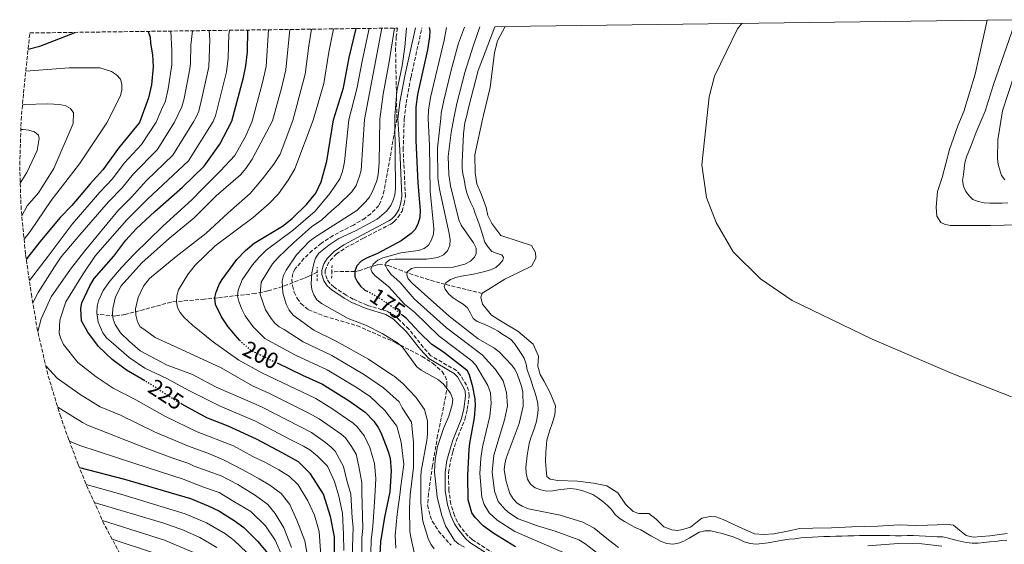
# Model space of a CAD drawing. Units: metres. Extents: x 589686 to 593077, y 4784546 to 4786897.
# Drawn here: x 590583 to 591016, y 4786647 to 4786878 of the extents above; entities that cross this region are included whole.
import ezdxf
from ezdxf.enums import TextEntityAlignment as Align

# ---------------------------------------------------------------- set-up
doc = ezdxf.new("R2010")
doc.units = ezdxf.units.M
doc.header["$MEASUREMENT"] = 0
for name, pattern in [('DGN Style 2', [1.739922, 1.043953, -0.695969]), ('DGN Style 3', [2.435891, 1.739922, -0.695969]), ('DGN Style 5', [1.217945, 0.521977, -0.695969])]:
    doc.linetypes.add(name, pattern=pattern)
for name, color, linetype, lineweight in [('Barranco lineal', 142, 'DGN Style 3', 13), ('Camino', 7, 'DGN Style 3', 0), ('Cota de curva de nivel directora', 7, 'Continuous', 0), ('Curva de nivel directora', 30, 'Continuous', 30), ('Curva de nivel directora no vista', 30, 'DGN Style 5', 30), ('Curva de nivel intermedia', 30, 'Continuous', 0), ('Embalse', 142, 'Continuous', 13), ('Límite de Autonomía', 7, 'Continuous', 0), ('Línea de máximo embalsamiento', 142, 'Continuous', 0), ('Margen derecho', 7, 'Continuous', 0), ('Máximo embalsamiento', 142, 'Continuous', 0), ('Pontón-alcantarilla (pasos de agua)', 1, 'DGN Style 2', 0), ('Zona arbolada', 92, 'DGN Style 3', 0)]:
    doc.layers.add(name, color=color, linetype=linetype, lineweight=lineweight)
doc.styles.add('Style-Arial', font='arial.ttf')

# ---------------------------------------------------------------- blocks, each defined once
blk = doc.blocks.new('*U8')
at = {"layer": 'Zona arbolada', "color": 92, "linetype": 'DGN Style 3', "lineweight": 0}
blk.add_polyline3d([(590629.1101, 4786638.8844, 0), (590619.8559, 4786656.1978, 0), (590611.7539, 4786674.0793, 0), (590608.4277, 4786682.4639, 0), (590604.2759, 4786693.4066, 0), (590600.687, 4786703.3952, 0), (590594.9883, 4786722.1813, 0), (590590.5304, 4786741.2999, 0), (590587.9445, 4786756.2726, 0), (590585.8367, 4786770.6371, 0), (590585.2248, 4786775.0337, 0), (590583.3005, 4786794.5706, 0), (590582.6582, 4786814.1915, 0), (590583.3005, 4786833.8125, 0), (590584.3224, 4786845.7465, 0), (590587.1134, 4786872.1346, 188.6364), (590748.85, 4786874.31, 187.46), (590748.28, 4786870.55, 187.14), (590747.97, 4786865.61, 186.78), (590748.53, 4786834.3, 185.44), (590742.97, 4786802.96, 185.44), (590742.36, 4786800.53, 185.44), (590740.62, 4786796.37, 185.44), (590737.02, 4786792.61, 185.44), (590734.59, 4786790.79, 185.44), (590729.39, 4786787.73, 185.44), (590720.49, 4786783.14, 185.44), (590715.34, 4786779.76, 185.44), (590711.33, 4786776.52, 185.44), (590707.68, 4786773.01, 185.44), (590703.77, 4786768.48, 185.44), (590702.73, 4786766.38, 185.44), (590702.36, 4786763.86, 185.44), (590702.61, 4786761.11, 185.44), (590703.4, 4786758.29, 185.44), (590704.67, 4786755.6, 185.44), (590706.35, 4786753.21, 185.44), (590709.6, 4786750.53, 185.44), (590716.69, 4786747.69, 185.44), (590730.99, 4786743.52, 185.44), (590747.92, 4786736.11, 185.44), (590759.67, 4786729.95, 185.44), (590764.51, 4786726.93, 185.44), (590768.43, 4786723.37, 185.44), (590769.74, 4786721.35, 185.44), (590770.47, 4786719.15, 185.44), (590770.56, 4786717.43, 185.44), (590770.02, 4786712.53, 185.44), (590766.47, 4786695.31, 185.44), (590764.23, 4786682.05, 185.44), (590762.42, 4786669.7, 185.44), (590762.07, 4786664.67, 185.44), (590763.11, 4786659.93, 185.44), (590764.12, 4786657.64, 185.44), (590766.91, 4786653.24, 185.44), (590772.35, 4786647.09, 185.44)], dxfattribs=at)

msp = doc.modelspace()

# ---------------------------------------------------------------- linework, layer by layer
at = {"layer": 'Barranco lineal', "color": 142, "linetype": 'DGN Style 3', "lineweight": 13}
for points in [[(590713.52, 4786767.02, 177.68), (590711.13, 4786765.9, 180), (590709.47, 4786765.15, 181.57), (590707.43, 4786764.26, 182.54), (590700.31, 4786761.41, 184.19), (590698.24, 4786760.67, 185), (590691.78, 4786758.76, 188.34), (590686.32, 4786757.71, 191.11), (590669.63, 4786755.72, 199.49), (590663.92, 4786755.21, 201.78), (590649.23, 4786753.87, 205.66), (590635.2, 4786750.01, 209.53), (590629.04, 4786748.45, 211.75), (590624.68, 4786747.76, 214.18), (590616.68, 4786748.57, 220)], [(590786.07, 4786757.7, 151.51), (590769.73, 4786761.7, 155.39), (590767.36, 4786762.28, 155.95), (590758.08, 4786765.13, 158.47), (590750.8, 4786767.55, 160.81), (590744.59, 4786769.98, 164.32), (590741.69, 4786770.54, 166.54), (590739.81, 4786770.23, 168.21), (590735.78, 4786769.01, 171.57), (590731.81, 4786767.54, 174.39), (590730.03, 4786767.33, 175), (590719.92, 4786767.22, 176.07)]]:
    msp.add_polyline3d(points, dxfattribs=at)
at = {"layer": 'Camino', "color": 7, "linetype": 'DGN Style 3', "lineweight": 0}
for points in [[(590721.89, 4786774.93, 178.4), (590726.01, 4786777.72, 178.15), (590733.82, 4786781.91, 178.15), (590745.82, 4786788.19, 177.34), (590747.24, 4786789.16, 177.34), (590749, 4786790.98, 177.34), (590750.8, 4786793.82, 177.34), (590751.81, 4786797.12, 176.94), (590752.28, 4786800.37, 176.94), (590751.32, 4786820.83, 176.32), (590751.75, 4786834.34, 176.27), (590752.64, 4786841.35, 176.29), (590754.76, 4786852.72, 176.04), (590759.55, 4786874.45, 175.94)], [(590799.44, 4786637.94, 180.04), (590781.59, 4786649.54, 179.62), (590779.89, 4786651.04, 179.56), (590776.55, 4786655.11, 179.42), (590775.2, 4786657.21, 179.35), (590773.87, 4786660.15, 179.28), (590772.26, 4786665.1, 179.09), (590771.36, 4786671.17, 178.78), (590771.27, 4786678.9, 178.55), (590772.08, 4786683.98, 178.38), (590773.11, 4786688.01, 178.11), (590774.57, 4786692.74, 177.34), (590778.41, 4786702.29, 177.07), (590779.52, 4786706.67, 176.66), (590780.32, 4786712.54, 176.53), (590780.07, 4786715.04, 176.53), (590779.15, 4786717.39, 176.53), (590776.43, 4786721.97, 176.39), (590774.73, 4786723.76, 176.27), (590763.53, 4786730.31, 176.3), (590760.15, 4786734.01, 176.53), (590753.81, 4786741.94, 176), (590749.7, 4786745.9, 175.74), (590748, 4786747.67, 176.27), (590744.31, 4786749.84, 176.23), (590735.5, 4786752.49, 176.8), (590729.38, 4786755.16, 177.73), (590726.2, 4786756.9, 177.88), (590720.96, 4786760.43, 177.88), (590719.09, 4786762.13, 177.88), (590717.83, 4786763.89, 177.97), (590717.05, 4786766.21, 178.15), (590717.06, 4786767.58, 178.2), (590717.91, 4786770.02, 178.28), (590719.13, 4786772.13, 178.35), (590721.89, 4786774.93, 178.4)]]:
    msp.add_polyline3d(points, dxfattribs=at)
at = {"layer": 'Curva de nivel directora', "color": 30, "linetype": 'Continuous', "lineweight": 30, "flags": 128}
for points, elevation in [([(590639.22, 4786872.83), (590640.03, 4786870.32), (590640.19, 4786867.69), (590641.11, 4786862.53), (590641.37, 4786857.26), (590640.56, 4786849.34), (590639.33, 4786843.7), (590635.4, 4786832.78), (590626.17, 4786821.55), (590619.26, 4786812.02), (590613.6, 4786805.83), (590605.55, 4786796.26), (590600.39, 4786790.98), (590591.49, 4786780.31), (590586.2, 4786773.55), (590585.57, 4786772.56)], 250), ([(590586.36, 4786864.98), (590591.52, 4786866.35), (590607.04, 4786872.38), (590607.08, 4786872.4)], 250), ([(590637.72, 4786719.22), (590629.61, 4786723.97), (590623.4, 4786728.67), (590617.25, 4786734.31), (590612.58, 4786740.67), (590609.9, 4786745.69), (590609.48, 4786751.04), (590610.06, 4786753.54), (590613.51, 4786761.05), (590615.34, 4786764.3), (590624, 4786774.12), (590629.35, 4786781.04), (590633.89, 4786786.02), (590642.04, 4786793.75), (590654.21, 4786804.38), (590663.78, 4786813.66), (590670.61, 4786823.33), (590675.92, 4786833.32), (590681.15, 4786852.57), (590682.11, 4786857.63), (590682.79, 4786863.86), (590683.04, 4786873.42)], 225), ([(590679.38, 4786737.15), (590674.29, 4786743.06), (590671.36, 4786747.41), (590668.77, 4786752.86), (590668.55, 4786755.83), (590669.08, 4786758.28), (590670.33, 4786761.56), (590671.64, 4786763.86), (590678.16, 4786772.62), (590681.96, 4786776.56), (590685.83, 4786779.73), (590698.21, 4786787.29), (590702.53, 4786790.54), (590708.77, 4786796.76), (590712.86, 4786801.76), (590715.19, 4786806.68), (590717.8, 4786815.83), (590720.7, 4786833.92), (590725.01, 4786848.03), (590727.52, 4786861.4), (590730.61, 4786874.06)], 200), ([(590762.68, 4786874.49), (590762.96, 4786873.09), (590762.95, 4786870.43), (590762.06, 4786864.69), (590757.64, 4786845.12), (590756.83, 4786839.6), (590756.87, 4786834.41), (590756.85, 4786824.93), (590757.69, 4786806.3), (590758.71, 4786794.12), (590758.63, 4786790.98), (590757.94, 4786788.58), (590756.59, 4786785.81), (590754.88, 4786783.98), (590750.39, 4786780.76), (590740.05, 4786775.21), (590735.14, 4786773.11), (590732.89, 4786771.81), (590730.97, 4786769.8), (590730.02, 4786767.48), (590730.09, 4786764.92), (590731.05, 4786762.94), (590732.55, 4786760.94), (590734.46, 4786759.15), (590734.96, 4786758.88)], 175), ([(590800.7, 4786646.27), (590791.23, 4786652.12), (590786.49, 4786655.59), (590782.91, 4786659.26), (590781.51, 4786661.33), (590779.9, 4786667.01), (590779.68, 4786677.74), (590780.3, 4786689.05), (590780.55, 4786691.85), (590782.65, 4786702.96), (590783.16, 4786708.55), (590782.95, 4786711.4), (590781.94, 4786716.57), (590780.5, 4786721.76), (590779.54, 4786723.69), (590768.99, 4786731.87), (590763.97, 4786735.26), (590758.37, 4786740.61), (590752.6, 4786746.74), (590750.89, 4786748.13)], 175), ([(590695.85, 4786727.13), (590706.97, 4786721.77), (590715.86, 4786717.85), (590727.54, 4786710.44), (590734.54, 4786705.5), (590738.47, 4786701.48), (590740.32, 4786698.81), (590741.67, 4786696.34), (590744.75, 4786688.29), (590745.56, 4786685.36), (590746.07, 4786679.77), (590745.51, 4786670.53), (590743.03, 4786659.38), (590741.27, 4786648.56), (590740.99, 4786643.13)], 200), ([(590721.08, 4786643.47), (590721.16, 4786650.75), (590719.41, 4786659.67), (590716.24, 4786669.51), (590710.5, 4786678.38), (590705.26, 4786683.73), (590698.4, 4786687.42), (590686.81, 4786693.64), (590674.28, 4786699.37), (590664.99, 4786703.07), (590654.01, 4786709.02)], 225), ([(590608.92, 4786681.22), (590628.75, 4786676), (590657.74, 4786667.64), (590665.58, 4786664.41), (590670.26, 4786662.08), (590676.98, 4786657.95), (590681.21, 4786654.78), (590687.29, 4786648.88), (590692.67, 4786642.41)], 250)]:
    msp.add_lwpolyline(points, dxfattribs=dict(at, elevation=elevation))
at = {"layer": 'Curva de nivel directora no vista', "color": 30, "linetype": 'DGN Style 5', "lineweight": 30, "flags": 128}
for points, elevation in [([(590750.89, 4786748.13), (590746.12, 4786752.02), (590741.51, 4786755.2), (590734.96, 4786758.88)], 175), ([(590679.38, 4786737.15), (590679.87, 4786736.59), (590684.23, 4786732.73), (590695.85, 4786727.13)], 200), ([(590654.01, 4786709.02), (590651.28, 4786710.5), (590639.8, 4786718.01), (590637.72, 4786719.22)], 225)]:
    msp.add_lwpolyline(points, dxfattribs=dict(at, elevation=elevation))
at = {"layer": 'Curva de nivel intermedia', "color": 30, "linetype": 'Continuous', "lineweight": 0, "flags": 128}
for points, elevation in [([(590649.14, 4786872.96), (590649.51, 4786864.5), (590649.6, 4786858.08), (590648.02, 4786847.57), (590646.68, 4786841.71), (590645.47, 4786839.52), (590642.75, 4786832.87), (590636.27, 4786823.1), (590628.66, 4786814.88), (590623.45, 4786808.02), (590617.95, 4786802.21), (590605.79, 4786788.08), (590595.13, 4786774.09), (590586.91, 4786763.33)], 245), ([(590658.6, 4786873.09), (590657.9, 4786866.81), (590657.83, 4786858.9), (590657.48, 4786856.43), (590655.05, 4786843.34), (590654.03, 4786839.72), (590650.71, 4786832.98), (590643.14, 4786820.74), (590632.67, 4786810.22), (590627.68, 4786804.06), (590621.73, 4786797.92), (590609.17, 4786783.48), (590600.91, 4786773.79), (590598, 4786769.42), (590590.84, 4786758.05), (590588.4, 4786753.61)], 240), ([(590666.05, 4786873.19), (590666.04, 4786873.14), (590666.28, 4786869.12), (590665.78, 4786857.24), (590662.96, 4786844.04), (590661.38, 4786837.73), (590660.39, 4786835.43), (590659.09, 4786833.09), (590650.02, 4786818.38), (590638.48, 4786807.3), (590631.84, 4786800.03), (590625.77, 4786793.94), (590611.33, 4786776.39), (590605.07, 4786768.32), (590596.5, 4786756.23), (590592.14, 4786746.54), (590590.6, 4786741)], 235), ([(590674.88, 4786873.31), (590674.67, 4786871.43), (590674.32, 4786861.03), (590673.54, 4786855.09), (590668.73, 4786835.73), (590667.68, 4786833.21), (590656.9, 4786816.02), (590638.93, 4786799.13), (590629.83, 4786789.98), (590616.05, 4786774.32), (590610.5, 4786766.27), (590602.88, 4786753.95), (590600.38, 4786745.93), (590600.08, 4786740.27), (590600.62, 4786738.17), (590601.94, 4786735.3), (590608.18, 4786727.35), (590616.36, 4786721), (590623.74, 4786716.02), (590633.76, 4786710.97), (590646.78, 4786703.6), (590660.71, 4786696.92), (590676.73, 4786690.7), (590685.25, 4786686.09), (590690.69, 4786683.33), (590696.6, 4786680.11), (590698.97, 4786678.72), (590701.1, 4786677.33), (590705.14, 4786673.62), (590709.45, 4786666.61), (590712.35, 4786660.29), (590714.31, 4786653.02), (590715.25, 4786640.35)], 230), ([(590717.98, 4786681.76), (590713.7, 4786686.18), (590712.77, 4786686.86), (590710.29, 4786688.89), (590707.52, 4786690.6), (590701.6, 4786693.44), (590686.39, 4786701.61), (590670.82, 4786708.21), (590656.81, 4786715.22), (590647.35, 4786720.29), (590637.65, 4786724.88), (590630.78, 4786729.51), (590623.89, 4786735.55), (590620.89, 4786738.15), (590619.23, 4786740.43), (590617.13, 4786745.11), (590616.6, 4786749.19), (590616.67, 4786752.02), (590617.3, 4786754.42), (590619.43, 4786758.94), (590622.36, 4786763.14), (590627.43, 4786769.08), (590633.17, 4786775.08), (590645.42, 4786787.06), (590658.46, 4786798.96), (590662.41, 4786803), (590671.01, 4786811.57), (590677.29, 4786818.22), (590682.13, 4786826.95), (590684.93, 4786833.44), (590689.51, 4786850.34), (590691.01, 4786857.41), (590692.15, 4786873.54)], 220), ([(590701.53, 4786873.67), (590699.69, 4786855.94), (590697.82, 4786847.89), (590693.91, 4786833.56), (590684.92, 4786816.74), (590682.11, 4786812.61), (590679.76, 4786809.85), (590669.09, 4786800.51), (590659.32, 4786790.87), (590648.55, 4786782.02), (590636.38, 4786771.14), (590627.23, 4786761.02), (590624.76, 4786756.12), (590623.55, 4786751.03), (590623.41, 4786748.5), (590623.71, 4786746.31), (590624.62, 4786744), (590626.93, 4786740.39), (590630.94, 4786736.57), (590635.69, 4786732.39), (590647.52, 4786726.17), (590658.62, 4786722.06), (590669.03, 4786716.54), (590686.4, 4786709.01), (590689.28, 4786707.73), (590710.94, 4786696.56), (590717.19, 4786692.24), (590719.7, 4786690.19), (590721.38, 4786688.34), (590725.04, 4786681.6), (590726.52, 4786675.5), (590728.24, 4786669.41), (590728.9, 4786659.01), (590729.32, 4786654.76), (590728.64, 4786633.16)], 215), ([(590710.96, 4786873.8), (590709.79, 4786866.48), (590708.25, 4786853.99), (590702.84, 4786833.68), (590697.14, 4786818.89), (590694.44, 4786814.43), (590689.49, 4786808), (590684.06, 4786801.6), (590674.28, 4786793.03), (590664.5, 4786783.98), (590651.45, 4786773.95), (590639.78, 4786764.19), (590637.11, 4786760.83), (590634.75, 4786755.92), (590633.54, 4786750.95), (590633.73, 4786748.11), (590634.48, 4786745.24), (590635.71, 4786743.06), (590637.23, 4786742.05), (590642.21, 4786738.34), (590655.68, 4786732.14), (590671.28, 4786725.03), (590684.98, 4786717.12), (590692.18, 4786713.86), (590709.87, 4786705.14), (590714.36, 4786702.53), (590724.06, 4786695.89), (590725.88, 4786694.18), (590728.62, 4786690.45), (590730.62, 4786687.07), (590731.86, 4786681.68), (590733.12, 4786674.64), (590733.17, 4786670.17), (590733.42, 4786659.83), (590733.57, 4786654.34), (590733.12, 4786650.38), (590732.95, 4786634.24)], 210), ([(590712.86, 4786711.5), (590689.1, 4786722.72), (590679, 4786728.41), (590667.86, 4786736.28), (590658.61, 4786743.7), (590654.85, 4786747.2), (590653.28, 4786749.23), (590652.08, 4786751.52), (590651.57, 4786753.97), (590651.81, 4786756.69), (590652.56, 4786759.24), (590656.67, 4786766.04), (590659.89, 4786770.07), (590668.56, 4786778.62), (590685.35, 4786791.03), (590692.34, 4786797.23), (590696.52, 4786801.51), (590700.67, 4786807.44), (590703.62, 4786812.47), (590711.66, 4786833.8), (590716.43, 4786849.95), (590718.62, 4786863.69), (590720.69, 4786873.93)], 205), ([(590736.32, 4786874.14), (590733.35, 4786860.47), (590730.9, 4786847.65), (590727.48, 4786834.01), (590725.43, 4786815.57), (590724.64, 4786811.32), (590723.5, 4786808.07), (590719.05, 4786801.61), (590712.64, 4786793.86), (590703.1, 4786785.6), (590691.07, 4786776.63), (590687.92, 4786773.66), (590685, 4786770.28), (590680.45, 4786763.63), (590678.8, 4786759.09), (590678.51, 4786756.52), (590679.01, 4786754.08), (590680.33, 4786750.72), (590681.79, 4786747.89), (590685.36, 4786743.04), (590690.47, 4786737.85), (590704.02, 4786730.59), (590717.86, 4786724.13), (590730.32, 4786716.6), (590736.83, 4786712.35), (590743.26, 4786706.29), (590748.59, 4786699.34), (590750.43, 4786692.35), (590751.63, 4786682.5), (590750.07, 4786671.98), (590750.03, 4786670.21), (590748.68, 4786660.68), (590747.76, 4786651.36), (590748.07, 4786645.79)], 195), ([(590741.93, 4786874.21), (590734.24, 4786834.1), (590732.81, 4786811.87), (590732.17, 4786809.21), (590730.58, 4786805.12), (590728.66, 4786802.29), (590722.91, 4786796.55), (590719.74, 4786794.01), (590715.49, 4786789.95), (590710.97, 4786786.9), (590703.06, 4786779.9), (590696.32, 4786773.54), (590693.89, 4786770.76), (590688.81, 4786762.64), (590688.48, 4786757.2), (590690.82, 4786750.47), (590693.31, 4786746.63), (590694.87, 4786744.66), (590696.71, 4786742.97), (590698.96, 4786741.88), (590707.33, 4786736.44), (590719.86, 4786730.4), (590724.94, 4786727.53), (590734.24, 4786721.98), (590742.7, 4786716.26), (590749.57, 4786710.02), (590750.91, 4786707.47), (590754.93, 4786701.16), (590755.91, 4786692.19), (590755.81, 4786681.23), (590754.33, 4786669.17), (590754.13, 4786663.13), (590754.26, 4786653.01), (590754.61, 4786650.53), (590756.18, 4786643.78)], 190), ([(590721.86, 4786736.67), (590712.06, 4786741.51), (590702.95, 4786748.08), (590701.19, 4786750.31), (590699.92, 4786752.9), (590698.45, 4786757.89), (590698.06, 4786763.18), (590698.69, 4786765.6), (590699.85, 4786767.86), (590704.35, 4786774.6), (590710.03, 4786780.48), (590712.32, 4786782.33), (590731, 4786794.16), (590734.78, 4786797.92), (590736.35, 4786799.86), (590737.65, 4786802.16), (590739.7, 4786807.1), (590740.32, 4786809.89), (590740.68, 4786815.04), (590741.02, 4786834.2), (590742.46, 4786845.29), (590745.15, 4786859.47), (590747.51, 4786874.29)], 185), ([(590752.84, 4786874.36), (590752.05, 4786865.98), (590750.83, 4786857.7), (590748.57, 4786846.49), (590747.61, 4786835.45), (590747.6, 4786834.28), (590747.91, 4786803.62), (590747.68, 4786801.07), (590746.97, 4786798.68), (590745.81, 4786796.36), (590743.96, 4786793.8), (590739.87, 4786790.29), (590730.29, 4786785.2), (590723.03, 4786781.79), (590718.55, 4786778.93), (590714.18, 4786775.32), (590712.79, 4786773.21), (590712.01, 4786770.79), (590711.19, 4786766.73), (590710.81, 4786761.95), (590711.2, 4786759.48), (590712.05, 4786757.02), (590713.35, 4786754.88), (590715.33, 4786753.23), (590727.15, 4786746.65), (590735.12, 4786743.59), (590742.13, 4786740.05), (590748.81, 4786735.94), (590750.94, 4786734.06), (590757.28, 4786725.43), (590759.28, 4786723.92), (590766.82, 4786719.74), (590768.99, 4786717.88), (590772.05, 4786713.81), (590773.09, 4786711.18), (590772.89, 4786708.77), (590771.34, 4786703.78), (590769.09, 4786698.4), (590766.39, 4786690.48), (590765.34, 4786684.74), (590765.13, 4786679.32), (590766.22, 4786668.33), (590768.15, 4786660.53), (590769.87, 4786655.57), (590773.82, 4786649.08), (590775.72, 4786647.46), (590778.24, 4786646.18)], 180), ([(590770.3, 4786874.59), (590769.31, 4786869.02), (590763.39, 4786843.77), (590762.45, 4786838.21), (590762.35, 4786834.48), (590762.89, 4786822.72), (590763.18, 4786802.58), (590764.77, 4786786.24), (590764.62, 4786783.66), (590763.79, 4786781.29), (590762.46, 4786778.95), (590760.55, 4786777.45), (590758.09, 4786776.57), (590750.34, 4786775.52), (590742.41, 4786773.33), (590740.14, 4786772.29), (590738.11, 4786770.55), (590737.08, 4786768.4), (590737.46, 4786767.15), (590738.88, 4786765.62), (590744.97, 4786760.51), (590751.96, 4786753), (590756.27, 4786749.41), (590767.14, 4786738.9), (590781.49, 4786728.07), (590783.33, 4786726.1), (590788.52, 4786717.23), (590789.67, 4786714.01), (590789.95, 4786709.3), (590789.36, 4786703.82), (590786.17, 4786690.26), (590785.48, 4786685.22), (590785.04, 4786678.56), (590785.83, 4786668.12), (590786.91, 4786664.99), (590789.13, 4786661.28), (590792.63, 4786658.08), (590800.38, 4786653.03), (590825.12, 4786642.41)], 170), ([(590778.22, 4786874.7), (590775.68, 4786867.68), (590772.41, 4786855.81), (590769.14, 4786842.42), (590768.07, 4786836.82), (590767.82, 4786834.56), (590766.46, 4786821.59), (590766.56, 4786808.5), (590767.26, 4786803.52), (590771.56, 4786784.01), (590772.04, 4786781.25), (590771.85, 4786778.73), (590770.8, 4786776.4), (590768.99, 4786774.67), (590766.59, 4786773.51), (590761.63, 4786772.69), (590747.85, 4786772.74), (590745.24, 4786772.38), (590743.66, 4786771.18), (590743.6, 4786770), (590744.36, 4786768.13), (590745.83, 4786766.1), (590749.93, 4786762.47), (590756.17, 4786755.32), (590770.31, 4786742.54), (590786.08, 4786730.64), (590791.97, 4786724.21), (590795.25, 4786719.26), (590796.71, 4786714.15), (590797.13, 4786708.31), (590795.84, 4786702.19), (590791.21, 4786686.55), (590790.42, 4786679.15), (590791.53, 4786670.81), (590793.12, 4786666.25), (590796.14, 4786662.69), (590798.06, 4786661.1), (590801.94, 4786658.63), (590810.35, 4786655.55), (590818.15, 4786653.29), (590828.56, 4786649.35), (590831.24, 4786647.77), (590838.83, 4786641.94)], 165), ([(590785.07, 4786874.79), (590782.05, 4786866.34), (590778.37, 4786854.71), (590774.89, 4786841.09), (590773.56, 4786834.63), (590772.34, 4786828.47), (590771.13, 4786817.85), (590771.44, 4786809.99), (590772.05, 4786804.89), (590775.82, 4786789.97), (590776.83, 4786787.68), (590782.24, 4786779.86), (590783.38, 4786777.62), (590783.44, 4786775.3), (590782.65, 4786773.67), (590780.94, 4786771.83), (590778.4, 4786770.59), (590773.23, 4786769.28), (590770.46, 4786769.06), (590757.49, 4786769.25), (590754.99, 4786768.59), (590753.09, 4786767.13), (590752.85, 4786765.84), (590753.57, 4786764.15), (590755.2, 4786762.26), (590771.5, 4786747.71), (590784.34, 4786737.78), (590791.13, 4786733.82), (590793.45, 4786732.09), (590798.93, 4786726.36), (590800.42, 4786724.35), (590801.64, 4786721.96), (590803.36, 4786717), (590803.96, 4786714.3), (590804.12, 4786708.19), (590802.32, 4786700.57), (590796.67, 4786685.3), (590795.96, 4786682.71), (590795.76, 4786680.21), (590796.62, 4786675.11), (590798.23, 4786669.75), (590799.74, 4786667.41), (590801.47, 4786665.59), (590803.62, 4786664.15), (590806.41, 4786663.09), (590820.31, 4786660.18), (590830.38, 4786657.19), (590835.28, 4786654.52), (590841.54, 4786649.35), (590846.04, 4786646.08)], 160), ([(590585.33, 4786855.29), (590604.42, 4786856.75), (590617.92, 4786856.76), (590622.98, 4786855.25), (590625.3, 4786853.75), (590626.95, 4786851.88), (590627.62, 4786849.59), (590627.63, 4786847.09), (590627, 4786844.55), (590620.92, 4786832.58), (590609, 4786814.68), (590596.45, 4786798.58), (590587.3, 4786784.94), (590584.59, 4786781.46)], 255), ([(591019.85, 4786853.11), (591014.88, 4786837.88), (591012.86, 4786825.23), (591012.68, 4786816.97), (591012.93, 4786814.39), (591014.37, 4786809.51), (591015.92, 4786807.63)], 160), ([(590583.88, 4786840.56), (590584.59, 4786840.65), (590595.03, 4786840.96), (590600.27, 4786840.75), (590602.9, 4786840.15), (590605.05, 4786838.89), (590606.33, 4786837.02), (590606.13, 4786832.38), (590597.71, 4786812.54), (590590.87, 4786801.88), (590585.96, 4786796.12), (590583.57, 4786791.84)], 260), ([(590583.17, 4786829.72), (590584.15, 4786829.77), (590586.75, 4786829.47), (590589.14, 4786828.74), (590590.93, 4786827.19), (590591.22, 4786825.7), (590590.4, 4786820.43), (590585.8, 4786810.75), (590582.92, 4786806.16)], 265), ([(590764.88, 4786645.4), (590763.49, 4786647.47), (590762.35, 4786650.02), (590760.02, 4786657.62), (590759.12, 4786665.62), (590759, 4786677.07), (590759.18, 4786679.58), (590761.69, 4786693.06), (590761.97, 4786695.9), (590761.97, 4786701.77), (590760.74, 4786706.7), (590756.92, 4786712.06), (590751.2, 4786718.11), (590747.4, 4786721.36), (590746.77, 4786721.64), (590736.02, 4786728.8), (590721.86, 4786736.67)], 185), ([(590594.12, 4786725.9), (590599.11, 4786720.39), (590609.32, 4786713.34), (590618.09, 4786707.92), (590627.04, 4786704.12), (590642.27, 4786696.7), (590656.94, 4786690.5), (590666.19, 4786687.2), (590672.33, 4786684.54), (590680.85, 4786680.16), (590687.94, 4786676.25), (590692.68, 4786673.48), (590697.66, 4786669.77), (590701.48, 4786664.87), (590704.61, 4786658.09), (590708.01, 4786648.96), (590710, 4786637.92)], 235), ([(590737.03, 4786643.62), (590737.2, 4786649.47), (590737.82, 4786653.92), (590738.05, 4786657.25), (590738.83, 4786668.35), (590739.21, 4786676.35), (590738.67, 4786682.93), (590736.71, 4786689.96), (590734.27, 4786694.95), (590731.14, 4786699.02), (590729.3, 4786700.69), (590719.91, 4786707.19), (590712.86, 4786711.5)], 205), ([(590599.4, 4786707.65), (590610.22, 4786700.97), (590612.44, 4786699.84), (590637.77, 4786689.8), (590649.98, 4786685.23), (590657.06, 4786682.95), (590659.43, 4786681.8), (590671.23, 4786677.47), (590678.57, 4786673.79), (590686.38, 4786668.94), (590691.83, 4786665), (590694.94, 4786661.04), (590698.77, 4786654.73), (590702.24, 4786646.02)], 240), ([(590604.53, 4786692.73), (590609.18, 4786690.92), (590633.26, 4786682.9), (590654.55, 4786676.1), (590664, 4786672.45), (590670.37, 4786670.17), (590676.77, 4786666.24), (590684.34, 4786661.86), (590690.76, 4786655.58), (590695.07, 4786649.28), (590698.36, 4786641.62)], 245), ([(590725.16, 4786644.65), (590725.1, 4786651.73), (590724.57, 4786661.14), (590723.07, 4786668.65), (590721.12, 4786674.97), (590717.98, 4786681.76)], 220), ([(590611.89, 4786673.77), (590627.09, 4786669.51), (590655.36, 4786660.88), (590664.83, 4786656.83), (590673.19, 4786651.98), (590676.98, 4786649.16), (590682.4, 4786644.04)], 255), ([(590615.47, 4786665.88), (590645.98, 4786656.75), (590654.66, 4786653.59), (590661.85, 4786650.37)], 260), ([(590619.1, 4786657.86), (590646.34, 4786649.27), (590658.86, 4786643.92), (590665.6, 4786640.05), (590670.48, 4786636.36), (590676.91, 4786629.66)], 265), ([(590661.85, 4786650.37), (590669.39, 4786646.02)], 260), ([(590623.36, 4786649.64), (590641.13, 4786643.9), (590644.19, 4786642.68), (590658.06, 4786636.24), (590661.81, 4786634.09), (590667.76, 4786629.53)], 270), ([(590955.65, 4786646.83), (590969.04, 4786647.87), (590979.47, 4786647.69), (590988.21, 4786646.61)], 160)]:
    msp.add_lwpolyline(points, dxfattribs=dict(at, elevation=elevation))
at = {"layer": 'Embalse', "color": 142, "linetype": 'Continuous', "lineweight": 13, "elevation": 151.51, "flags": 128}
for points in [[(591016.95, 4786652.21), (591009.25, 4786651.11), (591001.99, 4786650.58), (590998.83, 4786651.33), (590995.99, 4786653.67), (590993.37, 4786655.89), (590989.88, 4786656.3), (590986.22, 4786656.03), (590981.89, 4786655.87), (590976.82, 4786655.76), (590969.5, 4786656.01), (590960.05, 4786655.46), (590948.56, 4786655.1), (590939.62, 4786654.72), (590931.51, 4786654.57), (590925.71, 4786654.45), (590920.27, 4786653.15), (590914.25, 4786652.07), (590909.7, 4786651.74), (590905.81, 4786652.09), (590898.96, 4786655.11), (590892, 4786658.41), (590888.77, 4786659.55), (590886.3, 4786659.69), (590882.64, 4786658.92), (590880.58, 4786657.38), (590877.73, 4786654.98), (590874.7, 4786654.05), (590872.06, 4786653.45), (590869.41, 4786653.82), (590865.91, 4786655.19), (590862.6, 4786658.47), (590859.31, 4786660.97), (590856.33, 4786661.05), (590854.92, 4786661.03), (590852.49, 4786661.79), (590849.13, 4786665.13), (590845.64, 4786669.99), (590840.93, 4786673.15), (590835.01, 4786674.32), (590827.9, 4786675.25), (590819.34, 4786675.49), (590815.9, 4786676.13), (590814.53, 4786677.24), (590814.22, 4786680.33), (590813.95, 4786683.77), (590814.02, 4786687.93), (590814.52, 4786693.23), (590815.72, 4786697.13), (590817.03, 4786700.92), (590818.06, 4786704.31), (590818.24, 4786708.25), (590815.98, 4786713.97), (590813.16, 4786719.34), (590811.5, 4786722.08), (590810.55, 4786725.68), (590810.84, 4786730.18), (590808.42, 4786735.34), (590801.77, 4786741.06), (590794.17, 4786745.59), (590790.2, 4786748.14), (590786.26, 4786752.94), (590785.49, 4786756.02), (590786.07, 4786757.7), (590786.09, 4786757.78), (590788.95, 4786759.61), (590795.99, 4786763.97), (590807.75, 4786769.62), (590809.63, 4786773.13), (590809.54, 4786775.66), (590807.7, 4786778.68), (590802.39, 4786780.54), (590794.2, 4786783.09), (590790.31, 4786788.34), (590788.53, 4786791.87), (590787.81, 4786795.46), (590785.66, 4786801.46), (590783.75, 4786805.83), (590782.91, 4786810.67), (590782.82, 4786818.6), (590786.3, 4786834.8), (590786.56, 4786836.07), (590789.56, 4786848.11), (590791.54, 4786863.58), (590792.75, 4786868.66), (590796.15, 4786874.94), (591008.08, 4786877.79), (591002.89, 4786854.06), (590997.9, 4786837.65), (590995.28, 4786831.36), (590991.52, 4786820.9), (590988.28, 4786808.59), (590986.32, 4786802.54), (590985.66, 4786795.55), (590985.99, 4786791.67), (590987.82, 4786788.82), (590989.35, 4786788.16), (590991.84, 4786787.46), (590993.41, 4786787.47), (591001.58, 4786787.51), (591009.57, 4786787.6), (591021.62, 4786787.79)], [(591008.08, 4786877.79), (591002.89, 4786854.06), (590997.9, 4786837.65), (590995.28, 4786831.36), (590991.52, 4786820.9), (590988.28, 4786808.59), (590986.32, 4786802.54), (590985.66, 4786795.55), (590985.99, 4786791.67), (590987.82, 4786788.82), (590989.35, 4786788.16), (590991.84, 4786787.46), (590993.41, 4786787.47), (591001.58, 4786787.51), (591009.57, 4786787.6), (591021.62, 4786787.79)], [(590796.15, 4786874.94), (590792.75, 4786868.66), (590791.54, 4786863.58), (590789.56, 4786848.11), (590786.56, 4786836.07), (590786.3, 4786834.8), (590782.82, 4786818.6), (590782.91, 4786810.67), (590783.75, 4786805.83), (590785.66, 4786801.46), (590787.81, 4786795.46), (590788.53, 4786791.87), (590790.31, 4786788.34), (590794.2, 4786783.09), (590802.39, 4786780.54), (590807.7, 4786778.68), (590809.54, 4786775.66), (590809.63, 4786773.13), (590807.75, 4786769.62), (590795.99, 4786763.97), (590788.95, 4786759.61), (590786.09, 4786757.78), (590786.07, 4786757.7)], [(590786.07, 4786757.7), (590785.49, 4786756.02), (590786.26, 4786752.94), (590790.2, 4786748.14), (590794.17, 4786745.59), (590801.77, 4786741.06), (590808.42, 4786735.34), (590810.84, 4786730.18), (590810.55, 4786725.68), (590811.5, 4786722.08), (590813.16, 4786719.34), (590815.98, 4786713.97), (590818.24, 4786708.25), (590818.06, 4786704.31), (590817.03, 4786700.92), (590815.72, 4786697.13), (590814.52, 4786693.23), (590814.02, 4786687.93), (590813.95, 4786683.77), (590814.22, 4786680.33), (590814.53, 4786677.24), (590815.9, 4786676.13), (590819.34, 4786675.49), (590827.9, 4786675.25), (590835.01, 4786674.32), (590840.93, 4786673.15), (590845.64, 4786669.99), (590849.13, 4786665.13), (590852.49, 4786661.79), (590854.92, 4786661.03), (590856.33, 4786661.05), (590859.31, 4786660.97), (590862.6, 4786658.47), (590865.91, 4786655.19), (590869.41, 4786653.82), (590872.06, 4786653.45), (590874.7, 4786654.05), (590877.73, 4786654.98), (590880.58, 4786657.38), (590882.64, 4786658.92), (590886.3, 4786659.69), (590888.77, 4786659.55), (590892, 4786658.41), (590898.96, 4786655.11), (590905.81, 4786652.09), (590909.7, 4786651.74), (590914.25, 4786652.07), (590920.27, 4786653.15), (590925.71, 4786654.45), (590931.51, 4786654.57), (590939.62, 4786654.72), (590948.56, 4786655.1), (590960.05, 4786655.46), (590969.5, 4786656.01), (590976.82, 4786655.76), (590981.89, 4786655.87), (590986.22, 4786656.03), (590989.88, 4786656.3), (590993.37, 4786655.89), (590995.99, 4786653.67), (590998.83, 4786651.33), (591001.99, 4786650.58), (591009.25, 4786651.11), (591016.95, 4786652.21)]]:
    msp.add_lwpolyline(points, dxfattribs=at)
at = {"layer": 'Límite de Autonomía', "color": 7, "linetype": 'Continuous', "lineweight": 0}
msp.add_polyline3d([(591018.84, 4786712.19, 151.51), (590992.71, 4786722.45, 151.51), (590957.58, 4786737.56, 151.51), (590922.33, 4786754.59, 151.51), (590908.52, 4786764.04, 151.51), (590896.37, 4786776.03, 151.51), (590888.92, 4786788.88, 151.51), (590884.77, 4786799.83, 151.51), (590882.66, 4786814.19, 151.51), (590884.37, 4786830.45, 151.51), (590885.82, 4786844.04, 151.51), (590888.26, 4786853.18, 151.51), (590893.51, 4786863.96, 151.51), (590898.37, 4786873.98, 151.51), (590900.19, 4786876.34, 151.51)], dxfattribs=at)
at = {"layer": 'Línea de máximo embalsamiento', "color": 142, "linetype": 'Continuous', "lineweight": 0, "elevation": 155.38, "flags": 128}
for points in [[(591017.29, 4786797.44), (591014.58, 4786797.41), (591011.98, 4786797.4), (591009.28, 4786797.41), (591006.76, 4786797.53), (591004.24, 4786798.02), (591001.83, 4786798.91), (591000.3, 4786800.46), (590998.8, 4786802.49), (590997.69, 4786804.81), (590997.35, 4786807.29), (590997.67, 4786809.97), (590997.99, 4786812.61), (590998.36, 4786815.13), (590999.06, 4786817.72), (591000.04, 4786820.26), (591001.07, 4786822.74), (591003.27, 4786828.49), (591007.33, 4786837.78), (591010.87, 4786849.54), (591020.16, 4786875.94)], [(590791.61, 4786874.88), (590784.35, 4786855.59), (590780.16, 4786839.84), (590778.96, 4786834.71), (590778.46, 4786832.82), (590778.09, 4786830.27), (590777.87, 4786827.77), (590777.18, 4786815.31), (590777.27, 4786812.77), (590777.57, 4786810.21), (590778.1, 4786807.72), (590778.61, 4786805.02), (590779.12, 4786802.35), (590780.03, 4786799.87), (590781.08, 4786797.53), (590782.17, 4786795.17), (590783.03, 4786792.74), (590783.98, 4786790.22), (590784.88, 4786787.65), (590785.72, 4786785.1), (590786.45, 4786782.6), (590787.21, 4786780.19), (590788.64, 4786777.99), (590790.37, 4786776.14), (590792.25, 4786775.41), (590794.65, 4786774.66), (590795.37, 4786773.54), (590795.12, 4786772.25), (590794, 4786770.82), (590792.06, 4786769.04), (590789.71, 4786768.04), (590787.26, 4786767.27), (590784.72, 4786766.73), (590782.24, 4786766.22), (590779.59, 4786765.73), (590776.97, 4786765.27), (590774.51, 4786764.66), (590772.05, 4786763.8), (590770, 4786762.32), (590769.73, 4786761.7), (590769.29, 4786760.69), (590769.82, 4786759.53), (590771.4, 4786757.39), (590773.35, 4786755.69), (590775.53, 4786754.22), (590777.76, 4786753), (590779.64, 4786751.3), (590780.92, 4786748.97), (590782.15, 4786746.61), (590783.8, 4786745.35), (590786.18, 4786744.4), (590788.49, 4786743.39), (590790.83, 4786742.33), (590793.06, 4786741.08), (590795.12, 4786739.59), (590798.48, 4786737.53), (590800.28, 4786735.63), (590801.78, 4786733.52), (590803.15, 4786731.34), (590804.48, 4786729.18), (590805.38, 4786726.66), (590805.89, 4786724.12), (590806.65, 4786721.73), (590807.56, 4786719.25), (590808.39, 4786716.81), (590809.23, 4786714.23), (590809.92, 4786711.77), (590810.59, 4786709.31), (590810.66, 4786706.61), (590810.37, 4786704.06), (590809.94, 4786701.53), (590809.14, 4786699.1), (590808.28, 4786696.62), (590807.46, 4786694.18), (590806.77, 4786691.77), (590806.21, 4786689.13), (590805.78, 4786686.47), (590805.49, 4786683.9), (590805.3, 4786681.22), (590805.35, 4786678.66), (590806.02, 4786676.08), (590807.37, 4786673.9), (590809.38, 4786672.26), (590811.85, 4786671.4), (590814.42, 4786670.79), (590817.08, 4786670.93), (590819.58, 4786671.36), (590822.1, 4786671.74), (590824.81, 4786671.92), (590827.36, 4786671.74), (590829.93, 4786671.04), (590832.32, 4786670.27), (590834.75, 4786669.28), (590836.91, 4786667.89), (590839.05, 4786666.23), (590841.15, 4786664.52), (590842.87, 4786662.69), (590844.46, 4786660.76), (590846.27, 4786658.93), (590848.63, 4786657.5), (590850.97, 4786656.11), (590853.35, 4786654.84)], [(590853.35, 4786654.84), (590855.88, 4786653.87), (590858.04, 4786652.55), (590860.19, 4786651.14), (590862.44, 4786649.96), (590864.8, 4786648.72), (590867.3, 4786647.75), (590869.83, 4786647.56), (590872.35, 4786647.93), (590874.72, 4786648.81), (590877.05, 4786650.09), (590879.23, 4786651.46), (590881.5, 4786652.82), (590884.01, 4786653.38), (590886.55, 4786653.3), (590889.11, 4786652.77), (590891.55, 4786652.15), (590894.01, 4786651.52), (590896.47, 4786650.72), (590898.98, 4786649.64), (590901.33, 4786648.56), (590903.92, 4786647.77), (590906.53, 4786647.51), (590909.14, 4786647.74), (590911.76, 4786648.1), (590914.23, 4786648.52), (590918.13, 4786649.3), (590921.1, 4786649.68), (590923.62, 4786649.91), (590926.22, 4786650.22), (590928.76, 4786650.41), (590931.31, 4786650.59), (590933.81, 4786650.77), (590936.36, 4786650.83), (590939, 4786650.92), (590941.54, 4786651), (590944.2, 4786651.05), (590946.85, 4786651.15), (590949.51, 4786651.22), (590952.02, 4786651.25), (590954.62, 4786651.33), (590957.29, 4786651.36), (590959.99, 4786651.38), (590962.63, 4786651.37), (590965.14, 4786651.3), (590967.76, 4786651.22), (590970.4, 4786651.18), (590972.96, 4786651.26), (590975.6, 4786651.24), (590978.24, 4786651.18), (590980.95, 4786651.02), (590983.54, 4786650.87), (590986.12, 4786650.75), (590988.65, 4786650.67), (590991.2, 4786650.09), (590993.72, 4786649.45), (590996.33, 4786648.85), (590998.97, 4786648.29), (591001.56, 4786647.95), (591004.2, 4786647.93), (591006.72, 4786648.18), (591009.25, 4786648.46), (591011.75, 4786648.67), (591014.26, 4786649.16), (591016.84, 4786649.21)]]:
    msp.add_lwpolyline(points, dxfattribs=at)
at = {"layer": 'Margen derecho', "color": 7, "linetype": 'Continuous', "lineweight": 0}
for points in [[(590720.89, 4786776.13, 178.4), (590725.21, 4786779.05, 178.15), (590733.09, 4786783.29, 178.15), (590745.02, 4786789.52, 177.34), (590746.23, 4786790.36, 177.34), (590747.78, 4786791.95, 177.34), (590749.38, 4786794.47, 177.34), (590750.28, 4786797.46, 176.94), (590750.72, 4786800.44, 176.94), (590749.77, 4786820.82, 176.32), (590748.95, 4786834.3, 176.27), (590749.9, 4786841.78, 176.29), (590752.04, 4786853.27, 176.04), (590756.7, 4786874.41, 175.94)], [(590798.64, 4786636.6, 180.04), (590780.65, 4786648.3, 179.62), (590778.77, 4786649.95, 179.56), (590775.29, 4786654.19, 179.42), (590773.83, 4786656.47, 179.35), (590772.42, 4786659.59, 179.28), (590770.75, 4786664.74, 179.09), (590769.81, 4786671.05, 178.78), (590769.71, 4786679.02, 178.55), (590770.56, 4786684.29, 178.38), (590771.61, 4786688.44, 178.11), (590773.11, 4786693.26, 177.34), (590776.93, 4786702.78, 177.07), (590777.99, 4786706.97, 176.66), (590778.76, 4786712.57, 176.53), (590778.54, 4786714.67, 176.53), (590777.75, 4786716.71, 176.53), (590775.19, 4786721.03, 176.39), (590773.76, 4786722.53, 176.27), (590762.54, 4786729.09, 176.3), (590758.96, 4786733, 176.53), (590752.65, 4786740.89, 176), (590748.6, 4786744.8, 175.74), (590747.03, 4786746.44, 176.27), (590743.68, 4786748.4, 176.23), (590734.96, 4786751.02, 176.8), (590728.7, 4786753.77, 177.73), (590725.39, 4786755.57, 177.88), (590719.99, 4786759.21, 177.88), (590717.93, 4786761.09, 177.88), (590716.43, 4786763.17, 177.97), (590715.49, 4786765.97, 178.15), (590715.51, 4786767.85, 178.2), (590716.48, 4786770.67, 178.28), (590717.88, 4786773.08, 178.35), (590720.89, 4786776.13, 178.4)]]:
    msp.add_polyline3d(points, dxfattribs=at)
at = {"layer": 'Máximo embalsamiento', "color": 142, "linetype": 'Continuous', "lineweight": 0, "elevation": 155.38, "flags": 128}
for points in [[(591016.84, 4786649.21), (591014.26, 4786649.16), (591011.75, 4786648.67), (591009.25, 4786648.46), (591006.72, 4786648.18), (591004.2, 4786647.93), (591001.56, 4786647.95), (590998.97, 4786648.29), (590996.33, 4786648.85), (590993.72, 4786649.45), (590991.2, 4786650.09), (590988.65, 4786650.67), (590986.12, 4786650.75), (590983.54, 4786650.87), (590980.95, 4786651.02), (590978.24, 4786651.18), (590975.6, 4786651.24), (590972.96, 4786651.26), (590970.4, 4786651.18), (590967.76, 4786651.22), (590965.14, 4786651.3), (590962.63, 4786651.37), (590959.99, 4786651.38), (590957.29, 4786651.36), (590954.62, 4786651.33), (590952.02, 4786651.25), (590949.51, 4786651.22), (590946.85, 4786651.15), (590944.2, 4786651.05), (590941.54, 4786651), (590939, 4786650.92), (590936.36, 4786650.83), (590933.81, 4786650.77), (590931.31, 4786650.59), (590928.76, 4786650.41), (590926.22, 4786650.22), (590923.62, 4786649.91), (590921.1, 4786649.68), (590918.13, 4786649.3), (590914.23, 4786648.52), (590911.76, 4786648.1), (590909.14, 4786647.74), (590906.53, 4786647.51), (590903.92, 4786647.77), (590901.33, 4786648.56), (590898.98, 4786649.64), (590896.47, 4786650.72), (590894.01, 4786651.52), (590891.55, 4786652.15), (590889.11, 4786652.77), (590886.55, 4786653.3), (590884.01, 4786653.38), (590881.5, 4786652.82), (590879.23, 4786651.46), (590877.05, 4786650.09), (590874.72, 4786648.81), (590872.35, 4786647.93), (590869.83, 4786647.56), (590867.3, 4786647.75), (590864.8, 4786648.72), (590862.44, 4786649.96), (590860.19, 4786651.14), (590858.04, 4786652.55), (590855.88, 4786653.87), (590853.35, 4786654.84), (590850.97, 4786656.11), (590848.63, 4786657.5), (590846.27, 4786658.93), (590844.46, 4786660.76), (590842.87, 4786662.69), (590841.15, 4786664.52), (590839.05, 4786666.23), (590836.91, 4786667.89), (590834.75, 4786669.28), (590832.32, 4786670.27), (590829.93, 4786671.04), (590827.36, 4786671.74), (590824.81, 4786671.92), (590822.1, 4786671.74), (590819.58, 4786671.36), (590817.08, 4786670.93), (590814.42, 4786670.79), (590811.85, 4786671.4), (590809.38, 4786672.26), (590807.37, 4786673.9), (590806.02, 4786676.08), (590805.35, 4786678.66), (590805.3, 4786681.22), (590805.49, 4786683.9), (590805.78, 4786686.47), (590806.21, 4786689.13), (590806.77, 4786691.77), (590807.46, 4786694.18), (590808.28, 4786696.62), (590809.14, 4786699.1), (590809.94, 4786701.53), (590810.37, 4786704.06), (590810.66, 4786706.61), (590810.59, 4786709.31), (590809.92, 4786711.77), (590809.23, 4786714.23), (590808.39, 4786716.81), (590807.56, 4786719.25), (590806.65, 4786721.73), (590805.89, 4786724.12), (590805.38, 4786726.66), (590804.48, 4786729.18), (590803.15, 4786731.34), (590801.78, 4786733.52), (590800.28, 4786735.63), (590798.48, 4786737.53), (590795.12, 4786739.59), (590793.06, 4786741.08), (590790.83, 4786742.33), (590788.49, 4786743.39), (590786.18, 4786744.4), (590783.8, 4786745.35), (590782.15, 4786746.61), (590780.92, 4786748.97), (590779.64, 4786751.3), (590777.76, 4786753), (590775.53, 4786754.22), (590773.35, 4786755.69), (590771.4, 4786757.39), (590769.82, 4786759.53), (590769.29, 4786760.69), (590770, 4786762.32), (590772.05, 4786763.8), (590774.51, 4786764.66), (590776.97, 4786765.27), (590779.59, 4786765.73), (590782.24, 4786766.22), (590784.72, 4786766.73), (590787.26, 4786767.27), (590789.71, 4786768.04), (590792.06, 4786769.04), (590794, 4786770.82), (590795.12, 4786772.25), (590795.37, 4786773.54), (590794.65, 4786774.66), (590792.25, 4786775.41), (590790.37, 4786776.14), (590788.64, 4786777.99), (590787.21, 4786780.19), (590786.45, 4786782.6), (590785.72, 4786785.1), (590784.88, 4786787.65), (590783.98, 4786790.22), (590783.03, 4786792.74), (590782.17, 4786795.17), (590781.08, 4786797.53), (590780.03, 4786799.87), (590779.12, 4786802.35), (590778.61, 4786805.02), (590778.1, 4786807.72), (590777.57, 4786810.21), (590777.27, 4786812.77), (590777.18, 4786815.31), (590777.87, 4786827.77), (590778.09, 4786830.27), (590778.46, 4786832.82), (590778.96, 4786834.71), (590780.16, 4786839.84), (590784.35, 4786855.59), (590791.61, 4786874.88), (590796.15, 4786874.94), (591008.08, 4786877.79), (591020.7, 4786877.96)], [(591020.16, 4786875.94), (591010.87, 4786849.54), (591007.33, 4786837.78), (591003.27, 4786828.49), (591001.07, 4786822.74), (591000.04, 4786820.26), (590999.06, 4786817.72), (590998.36, 4786815.13), (590997.99, 4786812.61), (590997.67, 4786809.97), (590997.35, 4786807.29), (590997.69, 4786804.81), (590998.8, 4786802.49), (591000.3, 4786800.46), (591001.83, 4786798.91), (591004.24, 4786798.02), (591006.76, 4786797.53), (591009.28, 4786797.41), (591009.28, 4786797.41), (591011.98, 4786797.4), (591014.58, 4786797.41), (591017.29, 4786797.44)]]:
    msp.add_lwpolyline(points, dxfattribs=at)
at = {"layer": 'Pontón-alcantarilla (pasos de agua)', "color": 1, "linetype": 'DGN Style 2', "lineweight": 0, "elevation": 177.58, "flags": 128}
for points in [[(590713.49, 4786763.2), (590713.52, 4786767.02)], [(590713.52, 4786767.02), (590713.54, 4786769.17)], [(590719.84, 4786764.4), (590719.92, 4786767.22)], [(590719.92, 4786767.22), (590720.01, 4786769.97)]]:
    msp.add_lwpolyline(points, dxfattribs=at)
at = {"layer": 'Zona arbolada', "color": 92, "linetype": 'DGN Style 3', "lineweight": 0}
msp.add_polyline3d([(590748.85, 4786874.31, 187.46), (590748.28, 4786870.55, 187.14), (590747.97, 4786865.61, 186.78), (590748.53, 4786834.3, 185.44), (590742.97, 4786802.96, 185.44), (590742.36, 4786800.53, 185.44), (590740.62, 4786796.37, 185.44), (590737.02, 4786792.61, 185.44), (590734.59, 4786790.79, 185.44), (590729.39, 4786787.73, 185.44), (590720.49, 4786783.14, 185.44), (590715.34, 4786779.76, 185.44), (590711.33, 4786776.52, 185.44), (590707.68, 4786773.01, 185.44), (590703.77, 4786768.48, 185.44), (590702.73, 4786766.38, 185.44), (590702.36, 4786763.86, 185.44), (590702.61, 4786761.11, 185.44), (590703.4, 4786758.29, 185.44), (590704.67, 4786755.6, 185.44), (590706.35, 4786753.21, 185.44), (590709.6, 4786750.53, 185.44), (590716.69, 4786747.69, 185.44), (590730.99, 4786743.52, 185.44), (590747.92, 4786736.11, 185.44), (590759.67, 4786729.95, 185.44), (590764.51, 4786726.93, 185.44), (590768.43, 4786723.37, 185.44), (590769.74, 4786721.35, 185.44), (590770.47, 4786719.15, 185.44), (590770.56, 4786717.43, 185.44), (590770.02, 4786712.53, 185.44), (590766.47, 4786695.31, 185.44), (590764.23, 4786682.05, 185.44), (590762.42, 4786669.7, 185.44), (590762.07, 4786664.67, 185.44), (590763.11, 4786659.93, 185.44), (590764.12, 4786657.64, 185.44), (590766.91, 4786653.24, 185.44), (590772.35, 4786647.09, 185.44)], dxfattribs=at)

# ---------------------------------------------------------------- block references
msp.add_blockref('*U8', (0, 0), dxfattribs=at)

# ---------------------------------------------------------------- texts
at = {"layer": 'Cota de curva de nivel directora', "color": 7, "linetype": 'Continuous', "lineweight": 0, "style": 'Style-Arial'}
for s, rotation, p in [('175', 325.3935, (590744.4, 4786753.21, 175)), ('200', 334.2693, (590688.67, 4786730.59, 200)), ('225', 326.8275, (590647.02, 4786713.28, 225))]:
    msp.add_text(s, height=7, rotation=rotation, dxfattribs=at).set_placement(p, align=Align.MIDDLE_CENTER)

doc.saveas('drawing.dxf')
